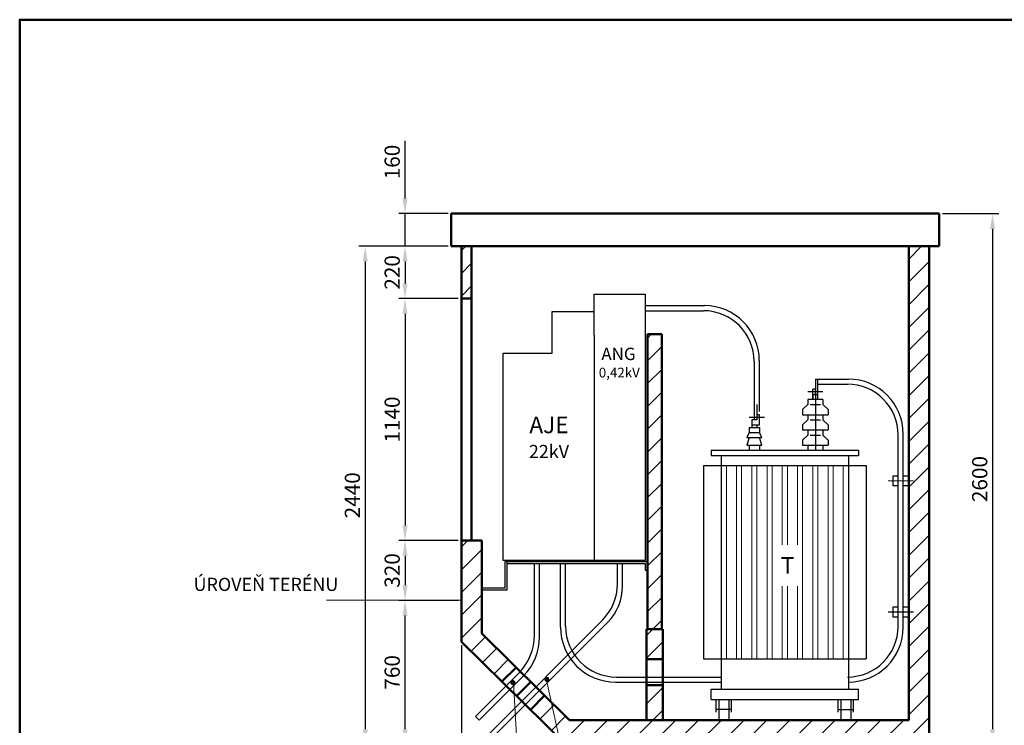
# Model space of a CAD drawing. Units: millimetres. Extents: x 1404 to 1701, y 2413 to 2623.
# Drawn here: x 1404 to 1598, y 2484 to 2623 of the extents above; entities that cross this region are included whole.
import ezdxf

# ---------------------------------------------------------------- set-up
doc = ezdxf.new("R2010")
doc.units = ezdxf.units.MM
doc.layers.get('0').update_dxf_attribs({"lineweight": 5})
doc.layers.get('DEFPOINTS').update_dxf_attribs({"lineweight": 0})
doc.layers.add('1', color=3, linetype='Continuous', lineweight=30)
doc.layers.add('2', color=1, linetype='Continuous', lineweight=50)
doc.styles.get("Standard").update_dxf_attribs({"font": 'ARIAL.TTF'})
doc.styles.add('style1', font='ARIAL.TTF')
doc.dimstyles.new('ISO-25', dxfattribs={"dimtxt": 3, "dimasz": 3, "dimexe": 1.25, "dimexo": 0.625, "dimgap": 1, "dimtad": 1, "dimtxsty": 'Standard', "dimcen": 2.5, "dimadec": 0, "dimazin": 0, "dimtfac": 1, "dimtmove": 0, "dimatfit": 3, "dimfxl": 0, "dimarcsym": 0})

# ---------------------------------------------------------------- blocks, each defined once
blk = doc.blocks.new('*D3')
at = {"color": 0, "lineweight": -2}
for p, q in [((1480.04, 2588.05), (1480.04, 2599.38)), ((1488.54, 2585.05), (1478.79, 2585.05)), ((1480.04, 2578.64), (1480.04, 2585.05)), ((1488.54, 2578.64), (1478.79, 2578.64)), ((1480.04, 2575.64), (1480.04, 2572.64))]:
    blk.add_line(p, q, dxfattribs=at)
at = {"color": 0, "lineweight": 5}
for points in [[(1479.54, 2588.05), (1480.54, 2588.05), (1480.04, 2585.05)], [(1479.54, 2575.64), (1480.54, 2575.64), (1480.04, 2578.64)]]:
    blk.add_solid(points, dxfattribs=at)
at = {"layer": 'DEFPOINTS', "color": 0, "lineweight": 5}
for p in [(1480.04, 2585.05), (1489.16, 2585.05), (1489.16, 2578.64)]:
    blk.add_point(p, dxfattribs=at)
at = {"color": 0, "lineweight": 5, "insert": (1477.51, 2595.22), "char_height": 3, "attachment_point": 5, "rotation": 90}
blk.add_mtext('{\\fArial|b0|i0|c238|p34;160}', dxfattribs=at)
blk = doc.blocks.new('*D4')
at = {"color": 0, "lineweight": -2}
for p, q in [((1488.54, 2578.64), (1478.79, 2578.64)), ((1480.04, 2575.64), (1480.04, 2571.32)), ((1490.54, 2568.32), (1478.79, 2568.32))]:
    blk.add_line(p, q, dxfattribs=at)
at = {"color": 0, "lineweight": 5}
for points in [[(1479.54, 2575.64), (1480.54, 2575.64), (1480.04, 2578.64)], [(1479.54, 2571.32), (1480.54, 2571.32), (1480.04, 2568.32)]]:
    blk.add_solid(points, dxfattribs=at)
at = {"layer": 'DEFPOINTS', "color": 0, "lineweight": 5}
for p in [(1489.16, 2578.64), (1480.04, 2568.32), (1491.16, 2568.32)]:
    blk.add_point(p, dxfattribs=at)
at = {"color": 0, "lineweight": 5, "insert": (1477.51, 2573.48), "char_height": 3, "attachment_point": 5, "rotation": 90}
blk.add_mtext('{\\fArial|b0|i0|c238|p34;220}', dxfattribs=at)
blk = doc.blocks.new('*D5')
at = {"color": 0, "lineweight": -2}
for p, q in [((1490.54, 2568.32), (1478.79, 2568.32)), ((1480.04, 2565.32), (1480.04, 2523.65)), ((1490.53, 2520.65), (1478.79, 2520.65))]:
    blk.add_line(p, q, dxfattribs=at)
at = {"color": 0, "lineweight": 5}
for points in [[(1479.54, 2565.32), (1480.54, 2565.32), (1480.04, 2568.32)], [(1479.54, 2523.65), (1480.54, 2523.65), (1480.04, 2520.65)]]:
    blk.add_solid(points, dxfattribs=at)
at = {"layer": 'DEFPOINTS', "color": 0, "lineweight": 5}
for p in [(1491.16, 2568.32), (1480.04, 2520.65), (1491.16, 2520.65)]:
    blk.add_point(p, dxfattribs=at)
at = {"color": 0, "lineweight": 5, "insert": (1477.51, 2544.49), "char_height": 3, "attachment_point": 5, "rotation": 90}
blk.add_mtext('{\\fArial|b0|i0|c238|p34;1140}', dxfattribs=at)
blk = doc.blocks.new('*D6')
at = {"color": 0, "lineweight": -2}
for p, q in [((1491.16, 2500.08), (1491.16, 2451.87)), ((1583.3, 2479.87), (1583.3, 2451.87)), ((1494.16, 2453.12), (1580.3, 2453.12))]:
    blk.add_line(p, q, dxfattribs=at)
at = {"color": 0, "lineweight": 5}
for points in [[(1494.16, 2453.62), (1494.16, 2452.62), (1491.16, 2453.12)], [(1580.3, 2453.62), (1580.3, 2452.62), (1583.3, 2453.12)]]:
    blk.add_solid(points, dxfattribs=at)
at = {"layer": 'DEFPOINTS', "color": 0, "lineweight": 5}
for p in [(1491.16, 2500.71), (1583.3, 2480.5), (1583.3, 2453.12)]:
    blk.add_point(p, dxfattribs=at)
at = {"color": 0, "lineweight": 5, "insert": (1537.23, 2455.65), "char_height": 3, "attachment_point": 5}
blk.add_mtext('{\\fArial|b0|i0|c238|p34;2300}', dxfattribs=at)
blk = doc.blocks.new('*D7')
at = {"color": 0, "lineweight": -2}
for p, q in [((1585.93, 2585.05), (1597.06, 2585.05)), ((1595.81, 2582.05), (1595.81, 2483.5)), ((1583.92, 2480.5), (1597.06, 2480.5))]:
    blk.add_line(p, q, dxfattribs=at)
at = {"color": 0, "lineweight": 5}
for points in [[(1595.31, 2582.05), (1596.31, 2582.05), (1595.81, 2585.05)], [(1595.31, 2483.5), (1596.31, 2483.5), (1595.81, 2480.5)]]:
    blk.add_solid(points, dxfattribs=at)
at = {"layer": 'DEFPOINTS', "color": 0, "lineweight": 5}
for p in [(1585.3, 2585.05), (1583.3, 2480.5), (1595.81, 2480.5)]:
    blk.add_point(p, dxfattribs=at)
at = {"color": 0, "lineweight": 5, "insert": (1593.28, 2532.77), "char_height": 3, "attachment_point": 5, "rotation": 90}
blk.add_mtext('{\\fArial|b0|i0|c238|p34;2600}', dxfattribs=at)
blk = doc.blocks.new('*D8')
at = {"color": 0, "lineweight": -2}
for p, q in [((1490.54, 2520.65), (1478.79, 2520.65)), ((1480.04, 2517.65), (1480.04, 2511.88)), ((1490.54, 2508.88), (1478.79, 2508.88))]:
    blk.add_line(p, q, dxfattribs=at)
at = {"color": 0, "lineweight": 5}
for points in [[(1479.54, 2517.65), (1480.54, 2517.65), (1480.04, 2520.65)], [(1479.54, 2511.88), (1480.54, 2511.88), (1480.04, 2508.88)]]:
    blk.add_solid(points, dxfattribs=at)
at = {"layer": 'DEFPOINTS', "color": 0, "lineweight": 5}
for p in [(1491.16, 2520.65), (1480.04, 2508.88), (1491.16, 2508.88)]:
    blk.add_point(p, dxfattribs=at)
at = {"color": 0, "lineweight": 5, "insert": (1477.51, 2514.76), "char_height": 3, "attachment_point": 5, "rotation": 90}
blk.add_mtext('{\\fArial|b0|i0|c238|p34;320}', dxfattribs=at)
blk = doc.blocks.new('*D9')
at = {"color": 0, "lineweight": -2}
for p, q in [((1490.54, 2508.88), (1478.79, 2508.88)), ((1480.04, 2483.5), (1480.04, 2505.88)), ((1511.07, 2480.5), (1478.79, 2480.5))]:
    blk.add_line(p, q, dxfattribs=at)
at = {"color": 0, "lineweight": 5}
for points in [[(1479.54, 2505.88), (1480.54, 2505.88), (1480.04, 2508.88)], [(1479.54, 2483.5), (1480.54, 2483.5), (1480.04, 2480.5)]]:
    blk.add_solid(points, dxfattribs=at)
at = {"layer": 'DEFPOINTS', "color": 0, "lineweight": 5}
for p in [(1480.04, 2508.88), (1491.16, 2508.88), (1511.7, 2480.5)]:
    blk.add_point(p, dxfattribs=at)
at = {"color": 0, "lineweight": 5, "insert": (1477.51, 2494.69), "char_height": 3, "attachment_point": 5, "rotation": 90}
blk.add_mtext('{\\fArial|b0|i0|c238|p34;760}', dxfattribs=at)
blk = doc.blocks.new('*D10')
at = {"color": 0, "lineweight": -2}
for p, q in [((1488.54, 2578.64), (1470.96, 2578.64)), ((1472.21, 2575.64), (1472.21, 2483.5)), ((1511.07, 2480.5), (1470.96, 2480.5))]:
    blk.add_line(p, q, dxfattribs=at)
at = {"color": 0, "lineweight": 5}
for points in [[(1471.71, 2575.64), (1472.71, 2575.64), (1472.21, 2578.64)], [(1471.71, 2483.5), (1472.71, 2483.5), (1472.21, 2480.5)]]:
    blk.add_solid(points, dxfattribs=at)
at = {"layer": 'DEFPOINTS', "color": 0, "lineweight": 5}
for p in [(1489.16, 2578.64), (1472.21, 2480.5), (1511.7, 2480.5)]:
    blk.add_point(p, dxfattribs=at)
at = {"color": 0, "lineweight": 5, "insert": (1469.67, 2529.57), "char_height": 3, "attachment_point": 5, "rotation": 90}
blk.add_mtext('{\\fArial|b0|i0|c238|p34;2440}', dxfattribs=at)

msp = doc.modelspace()

# ---------------------------------------------------------------- hatches: boundary and pattern name
at = {"lineweight": 5}
h = msp.add_hatch(dxfattribs=at)
h.set_pattern_fill('ANSI31', color=256, style=0)
h.paths.add_polyline_path([(1493.168, 2578.64), (1491.165, 2578.64), (1491.165, 2568.324), (1493.168, 2568.324)])
h.paths.add_polyline_path([(1495.171, 2520.646), (1491.165, 2520.646), (1491.165, 2500.708), (1499.137, 2492.862), (1501.945, 2495.668), (1495.171, 2502.359)])
h.paths.add_polyline_path([(1583.29, 2577.68), (1583.29, 2578.636), (1579.296, 2578.636), (1579.296, 2577.714), (1579.293, 2577.714), (1579.293, 2485.304), (1512.438, 2485.304), (1507.549, 2490.132), (1504.75, 2487.336), (1511.699, 2480.497), (1583.299, 2480.497), (1583.299, 2577.68)])
h.paths.add_polyline_path([(1530.623, 2561.292), (1527.818, 2561.292), (1527.818, 2503.185), (1530.623, 2503.185)], flags=17)
h.paths.add_polyline_path([(1530.823, 2503.185), (1527.618, 2503.185), (1527.618, 2497.321), (1530.823, 2497.321)], flags=17)
h.paths.add_polyline_path([(1530.823, 2492.16), (1527.618, 2492.16), (1527.618, 2485.304), (1530.823, 2485.304)], flags=17)

# ---------------------------------------------------------------- linework, layer by layer
for p, q in [((1543.364, 2535.436), (1543.364, 2497.381)), ((1545.367, 2535.436), (1545.367, 2497.381)), ((1546.368, 2535.436), (1546.368, 2497.381)), ((1548.371, 2535.436), (1548.371, 2497.381)), ((1549.373, 2535.436), (1549.373, 2497.381)), ((1551.376, 2535.436), (1551.376, 2497.381)), ((1552.377, 2535.436), (1552.377, 2497.381)), ((1554.38, 2535.436), (1554.38, 2519.82)), ((1555.382, 2535.436), (1555.382, 2519.82)), ((1557.384, 2535.436), (1557.384, 2519.82)), ((1558.386, 2535.436), (1558.386, 2497.381)), ((1560.389, 2535.436), (1560.389, 2497.381)), ((1561.39, 2535.436), (1561.39, 2497.381)), ((1563.393, 2535.436), (1563.393, 2497.381)), ((1564.395, 2535.436), (1564.395, 2497.381)), ((1566.398, 2535.436), (1566.398, 2497.381)), ((1575.21, 2532.432), (1580.218, 2532.432)), ((1554.38, 2511.689), (1554.38, 2497.381)), ((1555.382, 2511.689), (1555.382, 2497.381)), ((1557.384, 2511.689), (1557.384, 2497.381)), ((1548.371, 2508.897), (1548.371, 2497.381)), ((1549.373, 2508.897), (1549.373, 2497.381)), ((1551.376, 2508.897), (1551.376, 2497.381)), ((1552.377, 2508.897), (1552.377, 2497.381)), ((1554.38, 2508.897), (1554.38, 2497.381)), ((1555.382, 2508.897), (1555.382, 2497.381)), ((1557.384, 2508.897), (1557.384, 2497.381)), ((1558.386, 2508.897), (1558.386, 2497.381)), ((1560.389, 2508.897), (1560.389, 2497.381)), ((1561.39, 2508.897), (1561.39, 2497.381)), ((1507.915, 2493.156), (1512.493, 2472.282)), ((1501.416, 2492.642), (1502.935, 2465.11))]:
    msp.add_line(p, q, dxfattribs=at)
at = {"lineweight": 5, "const_width": 0.501}
for points in [[(1501.062, 2492.667, 1), (1501.563, 2492.667, 1)], [(1507.748, 2493.31, 1), (1508.248, 2493.31, 1)]]:
    msp.add_lwpolyline(points, format="xyb", close=True, dxfattribs=at)
at = {"layer": '1'}
for p, q in [((1517.323, 2561.108), (1517.323, 2569.174)), ((1517.323, 2569.174), (1527.337, 2569.174)), ((1527.337, 2569.174), (1527.337, 2516.752)), ((1527.337, 2566.928), (1539.034, 2566.928)), ((1509.034, 2557.539), (1509.034, 2565.803)), ((1509.116, 2565.803), (1517.26, 2565.803)), ((1527.337, 2565.927), (1538.834, 2565.927)), ((1517.323, 2561.108), (1517.323, 2516.752)), ((1499.353, 2548.646), (1499.353, 2557.539)), ((1499.353, 2557.539), (1509.034, 2557.539)), ((1548.849, 2555.912), (1548.849, 2544.869)), ((1549.85, 2556.112), (1549.85, 2546.104)), ((1560.89, 2552.461), (1560.89, 2538.441)), ((1560.89, 2552.461), (1567.399, 2552.461)), ((1561.39, 2549.457), (1561.39, 2552.461)), ((1561.39, 2551.46), (1567.199, 2551.46)), ((1562.392, 2549.957), (1559.387, 2549.957)), ((1560.389, 2548.455), (1560.389, 2550.458)), ((1560.89, 2550.458), (1560.389, 2550.458)), ((1560.389, 2549.457), (1560.389, 2548.455)), ((1560.389, 2549.457), (1561.39, 2549.457)), ((1560.89, 2551.166), (1560.89, 2549.457)), ((1560.89, 2549.457), (1560.89, 2550.458)), ((1560.89, 2549.457), (1561.39, 2549.457)), ((1561.39, 2548.455), (1561.39, 2549.457)), ((1499.353, 2516.752), (1499.353, 2548.646)), ((1548.872, 2544.449), (1548.872, 2547.454)), ((1549.373, 2547.454), (1549.373, 2544.449)), ((1559.387, 2547.454), (1558.386, 2546.452)), ((1562.392, 2548.455), (1559.387, 2548.455)), ((1559.387, 2548.455), (1559.387, 2547.454)), ((1559.888, 2547.454), (1561.891, 2547.454)), ((1562.392, 2548.455), (1562.392, 2547.454)), ((1562.392, 2547.454), (1563.393, 2546.452)), ((1558.386, 2546.452), (1558.386, 2545.451)), ((1563.393, 2546.452), (1563.393, 2545.451)), ((1547.871, 2544.95), (1550.875, 2544.95)), ((1549.373, 2544.449), (1548.371, 2544.449)), ((1548.371, 2544.449), (1548.371, 2542.947)), ((1549.873, 2545.451), (1549.373, 2545.451)), ((1549.873, 2543.448), (1549.873, 2545.451)), ((1558.386, 2545.451), (1563.393, 2545.451)), ((1559.387, 2544.449), (1558.386, 2543.448)), ((1559.387, 2545.451), (1559.387, 2544.449)), ((1559.888, 2544.449), (1561.891, 2544.449)), ((1562.392, 2545.451), (1562.392, 2544.449)), ((1562.392, 2544.449), (1563.393, 2543.448)), ((1547.871, 2541.946), (1547.37, 2540.944)), ((1547.871, 2542.947), (1549.873, 2542.947)), ((1547.871, 2542.947), (1547.871, 2541.946)), ((1547.871, 2541.946), (1549.873, 2541.946)), ((1548.371, 2543.448), (1549.873, 2543.448)), ((1549.373, 2543.448), (1549.373, 2542.947)), ((1549.873, 2542.947), (1549.873, 2541.946)), ((1550.374, 2540.944), (1549.873, 2541.946)), ((1558.386, 2543.448), (1558.386, 2542.446)), ((1558.386, 2542.446), (1563.393, 2542.446)), ((1559.387, 2542.446), (1559.387, 2541.445)), ((1562.392, 2542.446), (1562.392, 2541.445)), ((1563.393, 2543.448), (1563.393, 2542.446)), ((1578.215, 2503.59), (1578.215, 2541.645)), ((1547.871, 2540.944), (1547.37, 2539.442)), ((1547.37, 2540.944), (1550.374, 2540.944)), ((1550.374, 2539.442), (1549.873, 2540.944)), ((1559.387, 2541.445), (1558.386, 2540.443)), ((1558.386, 2540.443), (1558.386, 2539.442)), ((1559.888, 2541.445), (1561.891, 2541.445)), ((1562.392, 2541.445), (1563.393, 2540.443)), ((1563.393, 2540.443), (1563.393, 2539.442)), ((1577.213, 2503.79), (1577.213, 2541.445)), ((1540.36, 2538.441), (1569.402, 2538.441)), ((1540.36, 2538.441), (1540.36, 2537.439)), ((1547.37, 2539.442), (1550.374, 2539.442)), ((1547.871, 2539.442), (1547.871, 2538.441)), ((1549.873, 2539.442), (1549.873, 2538.441)), ((1558.386, 2539.442), (1563.393, 2539.442)), ((1559.387, 2539.442), (1559.387, 2538.441)), ((1562.392, 2539.442), (1562.392, 2538.441)), ((1569.402, 2538.441), (1569.402, 2537.439)), ((1540.36, 2537.439), (1569.402, 2537.439)), ((1542.363, 2537.439), (1542.363, 2491.372)), ((1567.399, 2537.439), (1567.399, 2491.372)), ((1538.857, 2535.436), (1538.857, 2497.381)), ((1538.857, 2535.436), (1570.904, 2535.436)), ((1570.904, 2535.436), (1570.904, 2497.381)), ((1576.212, 2533.433), (1577.213, 2533.433)), ((1576.212, 2531.43), (1576.212, 2533.433)), ((1578.215, 2533.433), (1579.216, 2533.433)), ((1577.213, 2531.43), (1576.212, 2531.43)), ((1579.216, 2531.43), (1578.215, 2531.43)), ((1527.337, 2516.752), (1499.353, 2516.752)), ((1499.79, 2511.35), (1499.79, 2516.548)), ((1499.79, 2516.548), (1527.775, 2516.548)), ((1500.19, 2510.95), (1500.19, 2516.548)), ((1527.775, 2516.548), (1527.775, 2514.798)), ((1500.19, 2516.147), (1527.374, 2516.147)), ((1505.55, 2502.095), (1505.55, 2516.147)), ((1506.552, 2501.68), (1506.552, 2516.147)), ((1510.684, 2503.59), (1510.684, 2516.147)), ((1511.686, 2503.79), (1511.686, 2516.147)), ((1521.904, 2512.084), (1521.904, 2516.147)), ((1522.905, 2511.669), (1522.905, 2516.147)), ((1527.374, 2516.147), (1527.374, 2514.798)), ((1527.374, 2514.798), (1527.775, 2514.798)), ((1495.171, 2511.35), (1499.79, 2511.35)), ((1495.171, 2510.95), (1500.19, 2510.95)), ((1576.212, 2505.593), (1576.212, 2507.596)), ((1576.212, 2507.596), (1577.213, 2507.596)), ((1578.215, 2507.596), (1579.216, 2507.596)), ((1496.734, 2482.743), (1518.974, 2505.006)), ((1575.21, 2506.594), (1580.218, 2506.594)), ((1577.213, 2505.593), (1576.212, 2505.593)), ((1579.216, 2505.593), (1578.215, 2505.593)), ((1497.402, 2481.994), (1519.976, 2504.591)), ((1538.857, 2497.381), (1570.904, 2497.381)), ((1493.931, 2485.987), (1502.386, 2494.451)), ((1494.639, 2485.279), (1503.388, 2494.036)), ((1521.7, 2493.775), (1542.363, 2493.775)), ((1521.5, 2492.774), (1542.363, 2492.774)), ((1540.36, 2491.372), (1569.402, 2491.372)), ((1540.36, 2489.369), (1540.36, 2491.372)), ((1569.402, 2489.369), (1569.402, 2491.372)), ((1540.36, 2489.369), (1569.402, 2489.369)), ((1541.361, 2486.865), (1541.361, 2489.369)), ((1541.862, 2489.369), (1541.862, 2485.363)), ((1543.865, 2489.369), (1543.865, 2485.363)), ((1544.365, 2486.865), (1544.365, 2489.369)), ((1565.396, 2486.865), (1565.396, 2489.369)), ((1565.897, 2489.369), (1565.897, 2485.363)), ((1567.9, 2489.369), (1567.9, 2485.363)), ((1568.4, 2486.865), (1568.4, 2489.369)), ((1544.365, 2487.366), (1541.361, 2487.366)), ((1565.396, 2487.366), (1568.4, 2487.366)), ((1493.931, 2485.987), (1494.639, 2485.279))]:
    msp.add_line(p, q, dxfattribs=at)
for centre, radius, start, end in [((1539.034, 2556.112), 10.816, 0, 90), ((1538.834, 2555.912), 10.015, 0, 90), ((1567.199, 2541.445), 10.015, 0, 90), ((1567.399, 2541.645), 10.816, 0, 90), ((1511.889, 2512.084), 10.015, 315.02895, 0), ((1512.891, 2511.669), 10.015, 315.02895, 0), ((1521.5, 2503.59), 10.816, 180, 270), ((1521.7, 2503.79), 10.015, 180, 270), ((1567.199, 2503.79), 10.015, 270, 0), ((1567.399, 2503.59), 10.816, 270, 0), ((1494.734, 2502.095), 10.816, 315.02895, 0), ((1495.736, 2501.68), 10.816, 315.02895, 0)]:
    msp.add_arc(centre, radius, start, end, dxfattribs=at)
at = {"layer": '2'}
for p, q in [((1489.162, 2585.049), (1585.302, 2585.049)), ((1489.162, 2578.64), (1489.162, 2585.049)), ((1585.302, 2585.049), (1585.302, 2578.64)), ((1491.165, 2578.64), (1489.162, 2578.64)), ((1491.165, 2500.708), (1491.165, 2578.64)), ((1491.165, 2578.64), (1583.299, 2578.64)), ((1493.168, 2520.756), (1493.168, 2578.64)), ((1579.293, 2578.636), (1583.299, 2578.636)), ((1579.296, 2577.714), (1579.296, 2578.593)), ((1585.302, 2578.64), (1583.299, 2578.64)), ((1583.299, 2578.636), (1583.299, 2480.497)), ((1579.293, 2577.757), (1579.293, 2485.304)), ((1491.165, 2568.324), (1493.168, 2568.324)), ((1527.794, 2561.292), (1530.623, 2561.292)), ((1527.818, 2503.185), (1527.818, 2561.292)), ((1530.623, 2561.292), (1530.623, 2503.185)), ((1495.171, 2520.646), (1491.159, 2520.646)), ((1495.171, 2502.359), (1495.171, 2520.646)), ((1527.618, 2503.185), (1530.823, 2503.185)), ((1527.618, 2503.185), (1527.618, 2485.304)), ((1530.823, 2503.185), (1530.823, 2485.304)), ((1495.171, 2502.359), (1512.438, 2485.304)), ((1491.165, 2500.708), (1511.699, 2480.497)), ((1530.823, 2497.321), (1527.618, 2497.321)), ((1499.137, 2492.862), (1501.945, 2495.668)), ((1502.033, 2490.011), (1504.837, 2492.812)), ((1530.823, 2492.16), (1527.618, 2492.16)), ((1504.75, 2487.336), (1507.549, 2490.132)), ((1579.293, 2485.304), (1512.438, 2485.304))]:
    msp.add_line(p, q, dxfattribs=at)
at = {"layer": '2', "lineweight": 5}
msp.add_line((1491.165, 2508.883), (1464.57, 2508.883), dxfattribs=at)
at = {"layer": '2'}
msp.add_lwpolyline([(1404.11, 2413.253), (1404.11, 2623.253), (1701.11, 2623.253), (1701.11, 2413.253), (1404.11, 2413.253)], close=True, dxfattribs=at)

# ---------------------------------------------------------------- texts
at = {"lineweight": 5, "style": 'style1'}
for s, height, p in [('0,42kV', 1.9312, (1518.217, 2552.777)), ('22kV', 2.592, (1504.445, 2536.903)), ('ÚROVEŇ TERÉNU', 2.592, (1438.372, 2510.73))]:
    msp.add_text(s, height=height, dxfattribs=at).set_placement(p)
at = {"layer": '2', "style": 'style1'}
for s, height, p in [('ANG', 2.4428, (1518.731, 2556.203)), ('AJE', 3.2786, (1504.536, 2541.799)), ('T', 3.279, (1554.082, 2514.107))]:
    msp.add_text(s, height=height, dxfattribs=at).set_placement(p)

# ---------------------------------------------------------------- dimensions: what is measured, and where the dimension line sits
at = {"lineweight": 5}
for base, p1, p2, text, picture, middle in [((1480.039, 2585.049), (1489.162, 2578.64), (1489.162, 2585.049), '{\\fArial|b0|i0|c238|p34;160}', '*D3', (1477.507, 2595.217)), ((1595.812, 2480.497), (1585.302, 2585.049), (1583.299, 2480.497), '{\\fArial|b0|i0|c238|p34;2600}', '*D7', (1593.28, 2532.773)), ((1472.205, 2480.497), (1489.162, 2578.64), (1511.699, 2480.497), '{\\fArial|b0|i0|c238|p34;2440}', '*D10', (1469.673, 2529.568)), ((1480.039, 2568.324), (1489.162, 2578.64), (1491.165, 2568.324), '{\\fArial|b0|i0|c238|p34;220}', '*D4', (1477.507, 2573.482)), ((1480.039, 2508.883), (1491.165, 2520.646), (1491.165, 2508.883), '{\\fArial|b0|i0|c238|p34;320}', '*D8', (1477.506, 2514.765)), ((1480.039, 2508.883), (1511.699, 2480.497), (1491.165, 2508.883), '{\\fArial|b0|i0|c238|p34;760}', '*D9', (1477.507, 2494.69))]:
    dim = msp.add_linear_dim(base=base, p1=p1, p2=p2, angle=90, text=text, dimstyle='ISO-25', dxfattribs=at)
    dim.commit()
    dim.dimension.update_dxf_attribs({"geometry": picture, "text_midpoint": middle})
dim = msp.add_linear_dim(base=(1480.039, 2520.646), p1=(1491.165, 2568.324), p2=(1491.159, 2520.646), angle=90, text='{\\fArial|b0|i0|c238|p34;1140}', dimstyle='ISO-25', override={"dimtmove": 1}, dxfattribs=at)
dim.commit()
dim.dimension.update_dxf_attribs({"geometry": '*D5', "text_midpoint": (1477.507, 2544.485)})
dim = msp.add_linear_dim(base=(1583.299, 2453.118), p1=(1491.165, 2500.708), p2=(1583.299, 2480.497), text='{\\fArial|b0|i0|c238|p34;2300}', dimstyle='ISO-25', dxfattribs=at)
dim.commit()
dim.dimension.update_dxf_attribs({"geometry": '*D6', "text_midpoint": (1537.232, 2455.651)})

doc.saveas('drawing.dxf')
